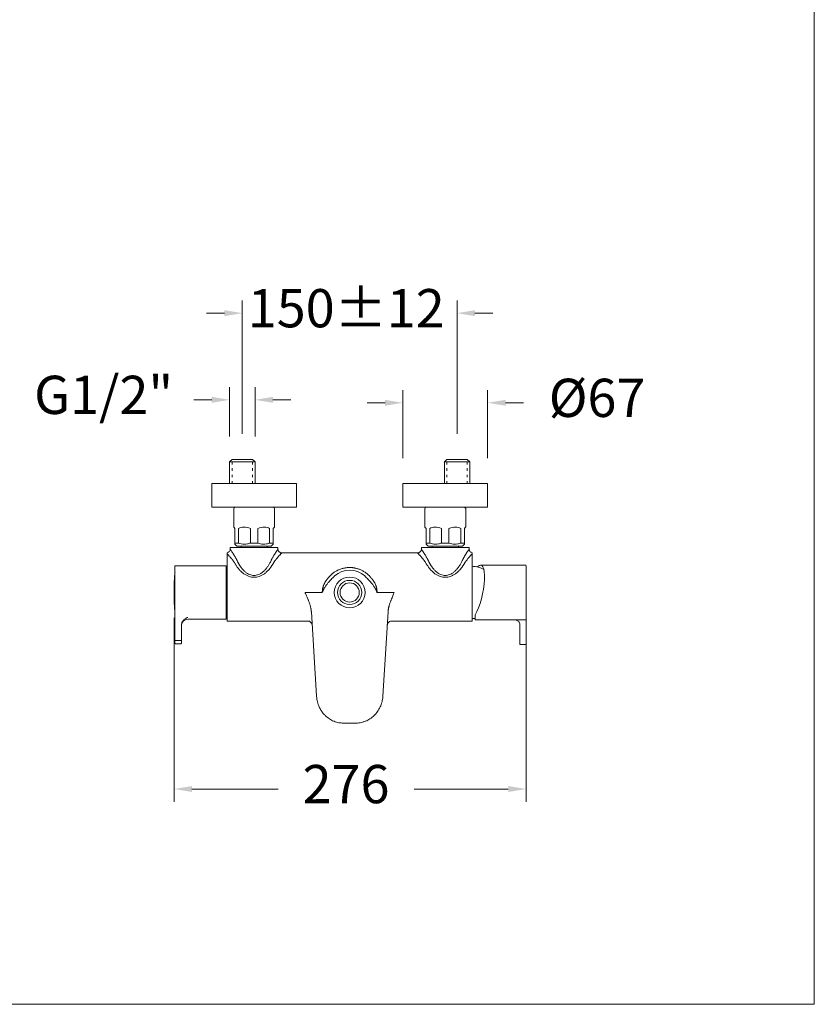
# Model space of a CAD drawing. Units: millimetres. Extents: x 1532.7 to 1622.7, y 1544.6 to 1638.
# Drawn here: x 1591.6 to 1622.7, y 1544.6 to 1583.2 of the extents above; entities that cross this region are included whole.
import ezdxf

# ---------------------------------------------------------------- set-up
doc = ezdxf.new("R2010")
doc.units = ezdxf.units.MM
doc.linetypes.add('SHORT_DASH', pattern=[3, 0.75, -1.5, 0.75])
for name, color, linetype, lineweight in [('cotas', 253, 'Continuous', 5), ('cuerpo', 7, 'Continuous', 5), ('Lineas finas', 253, 'Continuous', 5)]:
    doc.layers.add(name, color=color, linetype=linetype, lineweight=lineweight)
doc.styles.add('ARIAL', font='arial.ttf')
doc.dimstyles.new('RS (E1.20)', dxfattribs={"dimtxt": 1.5, "dimasz": 0.7, "dimexe": 0.5, "dimexo": 1, "dimgap": 1, "dimtad": 0, "dimtih": 1, "dimtoh": 1, "dimdec": 0, "dimlfac": 20, "dimtxsty": 'ARIAL', "dimcen": 0, "dimclrd": 256, "dimclre": 256, "dimclrt": 256, "dimadec": 0, "dimazin": 0, "dimtfac": 1, "dimtdec": 0, "dimtofl": 0, "dimtmove": 0, "dimatfit": 3, "dimfxl": 1, "dimlwd": -1, "dimlwe": -1, "dimarcsym": 0})

# ---------------------------------------------------------------- blocks, each defined once
blk = doc.blocks.new('*D57')
at = {"layer": 'cotas', "linetype": 'Continuous', "transparency": 16777216}
for p, q in [((1600.306, 1566.963), (1600.306, 1572.2)), ((1608.732, 1566.963), (1608.732, 1572.2)), ((1599.606, 1571.7), (1598.906, 1571.7)), ((1609.432, 1571.7), (1610.132, 1571.7))]:
    blk.add_line(p, q, dxfattribs=at)
for points in [[(1599.606, 1571.817), (1599.606, 1571.583), (1600.306, 1571.7)], [(1609.432, 1571.817), (1609.432, 1571.583), (1608.732, 1571.7)]]:
    blk.add_solid(points, dxfattribs=at)
at = {"layer": 'Defpoints', "color": 0, "linetype": 'Continuous', "transparency": 16777216}
for p in [(1600.306, 1571.7), (1600.306, 1565.963), (1608.732, 1565.963)]:
    blk.add_point(p, dxfattribs=at)
at = {"layer": 'cotas', "linetype": 'Continuous', "transparency": 16777216, "insert": (1604.384, 1571.7), "char_height": 1.5, "attachment_point": 5, "style": 'ARIAL'}
blk.add_mtext('150±12', dxfattribs=at)
blk = doc.blocks.new('*D58')
at = {"layer": 'cotas', "linetype": 'Continuous', "transparency": 16777216}
for p, q in [((1599.806, 1566.863), (1599.806, 1568.8)), ((1600.806, 1566.863), (1600.806, 1568.8)), ((1599.106, 1568.3), (1598.406, 1568.3)), ((1601.506, 1568.3), (1602.206, 1568.3))]:
    blk.add_line(p, q, dxfattribs=at)
for points in [[(1599.106, 1568.417), (1599.106, 1568.183), (1599.806, 1568.3)], [(1601.506, 1568.417), (1601.506, 1568.183), (1600.806, 1568.3)]]:
    blk.add_solid(points, dxfattribs=at)
at = {"layer": 'Defpoints', "color": 0, "linetype": 'Continuous', "transparency": 16777216}
for p in [(1600.806, 1568.3), (1599.806, 1565.863), (1600.806, 1565.863)]:
    blk.add_point(p, dxfattribs=at)
at = {"layer": 'cotas', "linetype": 'Continuous', "transparency": 16777216, "insert": (1594.867, 1568.3), "char_height": 1.5, "attachment_point": 5, "style": 'ARIAL'}
blk.add_mtext('G1/2"', dxfattribs=at)
blk = doc.blocks.new('*D59')
at = {"layer": 'cotas', "linetype": 'Continuous', "transparency": 16777216}
for p, q in [((1606.606, 1566.013), (1606.606, 1568.683)), ((1609.931, 1566.013), (1609.931, 1568.683)), ((1605.906, 1568.183), (1605.206, 1568.183)), ((1610.631, 1568.183), (1611.331, 1568.183))]:
    blk.add_line(p, q, dxfattribs=at)
for points in [[(1605.906, 1568.3), (1605.906, 1568.067), (1606.606, 1568.183)], [(1610.631, 1568.3), (1610.631, 1568.067), (1609.931, 1568.183)]]:
    blk.add_solid(points, dxfattribs=at)
at = {"layer": 'Defpoints', "color": 0, "linetype": 'Continuous', "transparency": 16777216}
for p in [(1609.931, 1568.183), (1606.606, 1565.013), (1609.931, 1565.013)]:
    blk.add_point(p, dxfattribs=at)
at = {"layer": 'cotas', "linetype": 'Continuous', "transparency": 16777216, "insert": (1614.222, 1568.183), "char_height": 1.5, "attachment_point": 5, "style": 'ARIAL'}
blk.add_mtext('Ø67', dxfattribs=at)
blk = doc.blocks.new('*D62')
at = {"layer": 'cotas', "linetype": 'Continuous', "transparency": 16777216}
for p, q in [((1597.631, 1559.743), (1597.631, 1552.531)), ((1611.441, 1559.743), (1611.441, 1552.531)), ((1598.331, 1553.031), (1601.707, 1553.031)), ((1610.741, 1553.031), (1607.046, 1553.031))]:
    blk.add_line(p, q, dxfattribs=at)
for points in [[(1598.331, 1553.147), (1598.331, 1552.914), (1597.631, 1553.031)], [(1610.741, 1553.147), (1610.741, 1552.914), (1611.441, 1553.031)]]:
    blk.add_solid(points, dxfattribs=at)
at = {"layer": 'Defpoints', "color": 0, "linetype": 'Continuous', "transparency": 16777216}
for p in [(1597.631, 1560.743), (1611.441, 1560.743), (1611.441, 1553.031)]:
    blk.add_point(p, dxfattribs=at)
at = {"layer": 'cotas', "linetype": 'Continuous', "transparency": 16777216, "insert": (1604.376, 1553.031), "char_height": 1.5, "attachment_point": 5, "style": 'ARIAL'}
blk.add_mtext('276', dxfattribs=at)

msp = doc.modelspace()

# ---------------------------------------------------------------- linework, layer by layer
at = {"layer": 'cotas', "color": 3}
msp.add_lwpolyline([(1532.745, 1544.586), (1532.745, 1634.586), (1622.745, 1634.586), (1622.745, 1544.586)], close=True, dxfattribs=at)
at = {"layer": 'cuerpo'}
for p, q in [((1599.806, 1565.863), (1599.906, 1565.963)), ((1600.706, 1565.963), (1599.906, 1565.963)), ((1600.806, 1565.863), (1600.706, 1565.963)), ((1608.232, 1565.863), (1608.332, 1565.963)), ((1608.332, 1565.963), (1609.132, 1565.963)), ((1609.232, 1565.863), (1609.132, 1565.963)), ((1599.806, 1565.863), (1599.806, 1565.013)), ((1599.806, 1565.863), (1600.806, 1565.863)), ((1600.806, 1565.013), (1600.806, 1565.863)), ((1608.232, 1565.013), (1608.232, 1565.863)), ((1609.232, 1565.863), (1608.232, 1565.863)), ((1609.232, 1565.863), (1609.232, 1565.013)), ((1599.106, 1565.013), (1599.106, 1564.083)), ((1602.431, 1565.013), (1599.106, 1565.013)), ((1602.431, 1564.083), (1602.431, 1565.013)), ((1606.606, 1565.013), (1606.606, 1564.083)), ((1609.931, 1565.013), (1606.606, 1565.013)), ((1609.931, 1564.083), (1609.931, 1565.013)), ((1599.106, 1564.083), (1602.431, 1564.083)), ((1599.968, 1564.033), (1599.968, 1563.304)), ((1601.569, 1563.304), (1601.569, 1564.033)), ((1606.606, 1564.083), (1609.931, 1564.083)), ((1607.468, 1564.033), (1607.468, 1563.304)), ((1609.069, 1563.304), (1609.069, 1564.033)), ((1600.015, 1563.258), (1600.015, 1562.683)), ((1600.159, 1562.683), (1600.159, 1563.258)), ((1600.625, 1563.258), (1600.625, 1562.683)), ((1600.913, 1562.683), (1600.913, 1563.258)), ((1601.379, 1563.258), (1601.379, 1562.683)), ((1601.523, 1563.258), (1601.569, 1563.304)), ((1601.523, 1562.683), (1601.523, 1563.258)), ((1607.468, 1563.304), (1607.515, 1563.258)), ((1607.515, 1563.258), (1607.515, 1562.683)), ((1607.659, 1562.683), (1607.659, 1563.258)), ((1608.125, 1563.258), (1608.125, 1562.683)), ((1608.413, 1562.683), (1608.413, 1563.258)), ((1608.879, 1563.258), (1608.879, 1562.683)), ((1609.023, 1562.683), (1609.023, 1563.258)), ((1599.831, 1562.508), (1599.831, 1562.443)), ((1600.769, 1562.508), (1599.831, 1562.508)), ((1600.015, 1562.683), (1600.159, 1562.683)), ((1600.015, 1562.636), (1600.093, 1562.558)), ((1600.769, 1562.558), (1600.093, 1562.558)), ((1600.256, 1562.558), (1600.256, 1562.508)), ((1600.625, 1562.683), (1600.913, 1562.683)), ((1601.444, 1562.558), (1600.769, 1562.558)), ((1601.706, 1562.508), (1600.769, 1562.508)), ((1601.281, 1562.508), (1601.281, 1562.558)), ((1601.379, 1562.683), (1601.523, 1562.683)), ((1601.444, 1562.558), (1601.523, 1562.636)), ((1601.706, 1562.443), (1601.706, 1562.508)), ((1607.331, 1562.508), (1607.331, 1562.443)), ((1609.206, 1562.508), (1607.331, 1562.508)), ((1607.515, 1562.683), (1607.659, 1562.683)), ((1607.515, 1562.636), (1607.593, 1562.558)), ((1608.269, 1562.558), (1607.593, 1562.558)), ((1607.756, 1562.558), (1607.756, 1562.508)), ((1608.125, 1562.683), (1608.413, 1562.683)), ((1608.944, 1562.558), (1608.269, 1562.558)), ((1608.781, 1562.508), (1608.781, 1562.558)), ((1608.879, 1562.683), (1609.023, 1562.683)), ((1608.944, 1562.558), (1609.023, 1562.636)), ((1609.206, 1562.443), (1609.206, 1562.508)), ((1599.719, 1561.919), (1599.719, 1562.254)), ((1607.181, 1562.293), (1601.856, 1562.293)), ((1609.319, 1561.919), (1609.319, 1562.254)), ((1597.666, 1559.789), (1597.666, 1561.768)), ((1599.679, 1561.793), (1597.691, 1561.793)), ((1599.679, 1560.61), (1599.679, 1561.793)), ((1599.719, 1561.919), (1599.719, 1561.288)), ((1609.319, 1561.288), (1609.319, 1561.919)), ((1611.416, 1561.818), (1609.654, 1561.818)), ((1599.716, 1561.493), (1599.679, 1561.493)), ((1605.054, 1561.438), (1605.05, 1561.438)), ((1605.054, 1561.435), (1605.054, 1561.438)), ((1599.719, 1561.288), (1599.719, 1559.618)), ((1609.319, 1559.618), (1609.319, 1561.288)), ((1599.679, 1559.693), (1599.679, 1560.61)), ((1602.768, 1560.743), (1603.444, 1560.743)), ((1605.594, 1560.743), (1606.269, 1560.743)), ((1597.666, 1559.568), (1597.666, 1559.789)), ((1599.679, 1559.993), (1599.716, 1559.993)), ((1603.218, 1556.668), (1603.015, 1559.98)), ((1605.82, 1556.668), (1606.022, 1559.98)), ((1609.441, 1559.863), (1609.441, 1559.668)), ((1597.666, 1558.863), (1597.666, 1559.568)), ((1597.916, 1559.457), (1597.916, 1558.863)), ((1598.166, 1559.693), (1599.679, 1559.693)), ((1599.719, 1559.618), (1602.916, 1559.618)), ((1606.121, 1559.618), (1609.319, 1559.618)), ((1609.441, 1559.668), (1611.416, 1559.668)), ((1611.191, 1559.513), (1611.191, 1558.722)), ((1611.441, 1559.693), (1611.441, 1558.722)), ((1611.441, 1559.67), (1611.441, 1559.651)), ((1597.666, 1558.754), (1597.666, 1558.863)), ((1597.691, 1558.86), (1597.891, 1558.86)), ((1597.691, 1558.729), (1597.891, 1558.729)), ((1597.916, 1558.863), (1597.916, 1558.754)), ((1611.191, 1558.744), (1611.191, 1558.727)), ((1611.216, 1558.697), (1611.416, 1558.697)), ((1611.441, 1558.744), (1611.441, 1558.73)), ((1604.273, 1555.618), (1604.764, 1555.618))]:
    msp.add_line(p, q, dxfattribs=at)
at = {"layer": 'cuerpo', "flags": 128}
for points in [[(1599.968, 1563.304), (1599.97, 1563.302), (1599.985, 1563.287), (1600.015, 1563.258)], [(1609.023, 1563.258), (1609.052, 1563.287), (1609.067, 1563.302), (1609.069, 1563.304)], [(1609.319, 1559.718), (1609.4, 1559.721), (1609.441, 1559.725)]]:
    msp.add_lwpolyline(points, dxfattribs=at)
at = {"layer": 'cuerpo'}
for radius in [0.605, 0.475, 0.375]:
    msp.add_circle((1604.519, 1560.743), radius, dxfattribs=at)
for centre, radius, start, end in [((1600.018, 1564.033), 0.05, 90, 180), ((1601.519, 1564.033), 0.05, 0, 90), ((1607.518, 1564.033), 0.05, 90, 180), ((1609.019, 1564.033), 0.05, 0, 90), ((1597.691, 1561.768), 0.025, 90, 180), ((1609.322, 1560.822), 0.946, 60.7179, 90.1677), ((1611.416, 1561.793), 0.025, 0, 90), ((1607.163, 1560.743), 9.532, 175.3575, 184.6421), ((1597.687, 1561.508), 0.025, 145.0848, 180), ((1604.519, 1560.743), 0.875, 47.5861, 132.4138), ((1597.687, 1559.978), 0.025, 180, 214.9152), ((1598.166, 1559.443), 0.25, 90, 180), ((1611.416, 1559.693), 0.025, 270, 0), ((1597.685, 1558.912), 0.0521, 248.7846, 276.7801), ((1597.691, 1558.754), 0.025, 180, 270), ((1597.897, 1558.912), 0.0521, 263.2193, 291.2165), ((1597.891, 1558.754), 0.025, 270, 0), ((1611.216, 1558.722), 0.025, 180, 270), ((1611.416, 1558.722), 0.025, 270, 0)]:
    msp.add_arc(centre, radius, start, end, dxfattribs=at)
for centre, major_axis, ratio, start_param, end_param in [((1600.769, 1562.504), (-0.693, 0.693), 0.57735, 5.417067, 6.102106), ((1600.769, 1562.504), (0.693, 0.693), 0.57735, 0.181079, 0.866119), ((1608.269, 1562.504), (-0.693, 0.693), 0.57735, 5.417067, 6.102106), ((1608.269, 1562.504), (0.693, 0.693), 0.57735, 0.181079, 0.866119), ((1609.441, 1560.743), (0.229, 1.073), 0.270628, 3.810259, 6.713177)]:
    msp.add_ellipse(centre, major_axis=major_axis, ratio=ratio, start_param=start_param, end_param=end_param, dxfattribs=at)
for points, knots in [([(1600.015, 1562.683), (1600.015, 1562.67), (1600.015, 1562.643), (1600.015, 1562.639), (1600.015, 1562.636)], [0, 0, 0, 0, 0.493735, 1, 1, 1, 1]), ([(1600.625, 1562.683), (1600.585, 1562.669), (1600.504, 1562.642), (1600.383, 1562.632), (1600.266, 1562.646), (1600.195, 1562.67), (1600.159, 1562.683)], [0, 0, 0, 0, 0.261478, 0.530569, 0.762423, 1, 1, 1, 1]), ([(1601.379, 1562.683), (1601.339, 1562.669), (1601.258, 1562.642), (1601.137, 1562.632), (1601.02, 1562.646), (1600.949, 1562.67), (1600.913, 1562.683)], [0, 0, 0, 0, 0.261479, 0.530569, 0.762423, 1, 1, 1, 1]), ([(1601.523, 1562.636), (1601.523, 1562.638), (1601.523, 1562.643), (1601.523, 1562.669), (1601.523, 1562.683)], [0, 0, 0, 0, 0.492952, 1, 1, 1, 1]), ([(1607.515, 1562.683), (1607.515, 1562.67), (1607.515, 1562.643), (1607.515, 1562.639), (1607.515, 1562.636)], [0, 0, 0, 0, 0.493735, 1, 1, 1, 1]), ([(1608.125, 1562.683), (1608.085, 1562.669), (1608.004, 1562.642), (1607.883, 1562.632), (1607.766, 1562.646), (1607.695, 1562.67), (1607.659, 1562.683)], [0, 0, 0, 0, 0.261479, 0.530569, 0.762423, 1, 1, 1, 1]), ([(1608.879, 1562.683), (1608.839, 1562.669), (1608.758, 1562.642), (1608.637, 1562.632), (1608.52, 1562.646), (1608.449, 1562.67), (1608.413, 1562.683)], [0, 0, 0, 0, 0.261479, 0.530569, 0.762423, 1, 1, 1, 1]), ([(1609.023, 1562.636), (1609.023, 1562.638), (1609.023, 1562.643), (1609.023, 1562.669), (1609.023, 1562.683)], [0, 0, 0, 0, 0.492952, 1, 1, 1, 1]), ([(1599.719, 1562.298), (1599.734, 1562.302), (1599.75, 1562.308), (1599.778, 1562.327), (1599.791, 1562.339), (1599.811, 1562.366), (1599.819, 1562.382), (1599.829, 1562.412), (1599.831, 1562.428), (1599.831, 1562.443)], [0, 0, 0, 0, 0.25, 0.25, 0.5, 0.5, 0.75, 0.75, 1, 1, 1, 1]), ([(1599.719, 1562.254), (1599.719, 1562.267), (1599.719, 1562.278), (1599.719, 1562.293), (1599.719, 1562.298), (1599.719, 1562.298)], [0, 0, 0, 0, 0.5, 0.5, 1, 1, 1, 1]), ([(1599.996, 1561.919), (1599.992, 1561.925), (1599.985, 1561.936), (1599.972, 1561.954), (1599.959, 1561.972), (1599.942, 1561.995), (1599.918, 1562.028), (1599.891, 1562.061), (1599.867, 1562.09), (1599.842, 1562.118), (1599.814, 1562.151), (1599.786, 1562.181), (1599.767, 1562.203), (1599.753, 1562.218), (1599.74, 1562.231), (1599.729, 1562.243), (1599.722, 1562.25), (1599.719, 1562.254)], [0, 0, 0, 0, 0.03633, 0.076561, 0.120694, 0.161385, 0.239432, 0.357732, 0.41903, 0.474792, 0.600447, 0.714298, 0.774784, 0.83355, 0.890642, 0.946107, 1, 1, 1, 1]), ([(1599.831, 1562.443), (1599.831, 1562.443), (1599.831, 1562.443), (1599.832, 1562.442), (1599.832, 1562.441), (1599.833, 1562.44), (1599.835, 1562.438), (1599.836, 1562.436), (1599.838, 1562.433), (1599.84, 1562.431), (1599.842, 1562.427), (1599.846, 1562.421), (1599.855, 1562.409), (1599.872, 1562.383), (1599.9, 1562.342), (1599.938, 1562.283), (1599.979, 1562.218), (1600.011, 1562.164), (1600.037, 1562.12), (1600.054, 1562.089), (1600.07, 1562.057), (1600.087, 1562.025), (1600.097, 1562.003), (1600.103, 1561.992)], [0, 0, 0, 0, 0.017779, 0.035541, 0.053296, 0.071054, 0.088827, 0.106623, 0.124454, 0.142329, 0.160259, 0.178253, 0.241428, 0.305385, 0.427072, 0.554768, 0.662563, 0.773086, 0.819044, 0.864661, 0.90999, 0.955084, 1, 1, 1, 1]), ([(1601.435, 1561.992), (1601.438, 1561.998), (1601.443, 1562.01), (1601.452, 1562.027), (1601.461, 1562.045), (1601.47, 1562.062), (1601.484, 1562.088), (1601.502, 1562.122), (1601.533, 1562.175), (1601.57, 1562.237), (1601.604, 1562.29), (1601.627, 1562.325), (1601.645, 1562.353), (1601.664, 1562.381), (1601.679, 1562.403), (1601.688, 1562.416), (1601.694, 1562.424), (1601.698, 1562.431), (1601.702, 1562.436), (1601.704, 1562.44), (1601.706, 1562.442), (1601.706, 1562.443), (1601.706, 1562.443)], [0, 0, 0, 0, 0.024168, 0.048456, 0.072871, 0.097423, 0.122121, 0.18429, 0.246362, 0.369191, 0.488368, 0.538923, 0.588577, 0.671463, 0.751889, 0.788241, 0.824165, 0.859734, 0.895025, 0.930113, 0.965079, 1, 1, 1, 1]), ([(1601.856, 1562.293), (1601.856, 1562.293), (1601.856, 1562.293), (1601.856, 1562.292), (1601.855, 1562.291), (1601.854, 1562.29), (1601.852, 1562.288), (1601.85, 1562.286), (1601.848, 1562.284), (1601.845, 1562.281), (1601.842, 1562.278), (1601.839, 1562.275), (1601.835, 1562.271), (1601.831, 1562.267), (1601.824, 1562.259), (1601.811, 1562.245), (1601.791, 1562.224), (1601.769, 1562.201), (1601.739, 1562.168), (1601.698, 1562.122), (1601.655, 1562.071), (1601.624, 1562.032), (1601.606, 1562.009), (1601.591, 1561.989), (1601.574, 1561.967), (1601.557, 1561.942), (1601.546, 1561.927), (1601.541, 1561.919)], [0, 0, 0, 0, 0.018873, 0.037798, 0.056784, 0.075841, 0.094976, 0.114198, 0.133515, 0.152936, 0.172469, 0.192121, 0.2119, 0.231814, 0.251871, 0.319636, 0.390526, 0.452438, 0.517983, 0.63838, 0.7595, 0.82063, 0.851142, 0.881663, 0.925642, 0.965087, 1, 1, 1, 1]), ([(1601.706, 1562.443), (1601.706, 1562.425), (1601.709, 1562.406), (1601.724, 1562.369), (1601.736, 1562.351), (1601.765, 1562.322), (1601.783, 1562.311), (1601.819, 1562.296), (1601.839, 1562.293), (1601.856, 1562.293)], [0, 0, 0, 0, 0.25, 0.25, 0.5, 0.5, 0.75, 0.75, 1, 1, 1, 1]), ([(1607.331, 1562.443), (1607.331, 1562.425), (1607.328, 1562.406), (1607.313, 1562.369), (1607.302, 1562.351), (1607.273, 1562.322), (1607.255, 1562.311), (1607.218, 1562.296), (1607.199, 1562.293), (1607.181, 1562.293)], [0, 0, 0, 0, 0.25, 0.25, 0.5, 0.5, 0.75, 0.75, 1, 1, 1, 1]), ([(1607.496, 1561.919), (1607.493, 1561.924), (1607.485, 1561.936), (1607.473, 1561.953), (1607.459, 1561.972), (1607.445, 1561.991), (1607.431, 1562.01), (1607.413, 1562.033), (1607.382, 1562.071), (1607.339, 1562.122), (1607.298, 1562.168), (1607.269, 1562.201), (1607.247, 1562.224), (1607.227, 1562.245), (1607.213, 1562.26), (1607.203, 1562.271), (1607.196, 1562.277), (1607.191, 1562.283), (1607.186, 1562.287), (1607.183, 1562.29), (1607.182, 1562.292), (1607.181, 1562.293), (1607.181, 1562.293)], [0, 0, 0, 0, 0.024422, 0.052319, 0.083693, 0.118543, 0.149125, 0.179717, 0.241037, 0.362415, 0.482242, 0.54727, 0.608707, 0.67938, 0.746937, 0.784256, 0.821101, 0.85752, 0.893566, 0.929291, 0.96475, 1, 1, 1, 1]), ([(1607.331, 1562.443), (1607.331, 1562.443), (1607.331, 1562.443), (1607.332, 1562.442), (1607.333, 1562.441), (1607.334, 1562.439), (1607.335, 1562.437), (1607.337, 1562.435), (1607.339, 1562.432), (1607.341, 1562.429), (1607.343, 1562.425), (1607.346, 1562.421), (1607.349, 1562.416), (1607.353, 1562.411), (1607.36, 1562.401), (1607.373, 1562.382), (1607.391, 1562.354), (1607.41, 1562.327), (1607.433, 1562.29), (1607.467, 1562.237), (1607.505, 1562.176), (1607.535, 1562.122), (1607.556, 1562.085), (1607.574, 1562.051), (1607.588, 1562.022), (1607.598, 1562.002), (1607.603, 1561.992)], [0, 0, 0, 0, 0.018893, 0.037787, 0.056697, 0.075634, 0.09461, 0.113639, 0.132732, 0.151902, 0.171161, 0.190521, 0.209994, 0.22959, 0.249322, 0.325849, 0.40464, 0.457488, 0.511437, 0.630448, 0.753114, 0.815349, 0.87768, 0.918828, 0.959587, 1, 1, 1, 1]), ([(1608.935, 1561.992), (1608.938, 1561.998), (1608.944, 1562.01), (1608.953, 1562.029), (1608.962, 1562.046), (1608.971, 1562.064), (1608.98, 1562.082), (1608.993, 1562.105), (1609.009, 1562.134), (1609.037, 1562.183), (1609.073, 1562.242), (1609.115, 1562.308), (1609.153, 1562.365), (1609.178, 1562.402), (1609.193, 1562.423), (1609.2, 1562.433), (1609.203, 1562.438), (1609.205, 1562.441), (1609.206, 1562.443), (1609.206, 1562.443), (1609.206, 1562.443)], [0, 0, 0, 0, 0.024895, 0.049873, 0.074943, 0.100115, 0.125398, 0.150802, 0.203263, 0.255879, 0.378098, 0.496687, 0.626647, 0.750322, 0.816942, 0.882505, 0.91238, 0.94189, 0.971081, 1, 1, 1, 1]), ([(1609.319, 1562.254), (1609.317, 1562.252), (1609.314, 1562.249), (1609.309, 1562.243), (1609.303, 1562.237), (1609.297, 1562.231), (1609.291, 1562.224), (1609.284, 1562.217), (1609.277, 1562.21), (1609.27, 1562.202), (1609.255, 1562.186), (1609.231, 1562.159), (1609.202, 1562.126), (1609.177, 1562.097), (1609.153, 1562.068), (1609.127, 1562.036), (1609.101, 1562.003), (1609.081, 1561.977), (1609.061, 1561.949), (1609.048, 1561.929), (1609.041, 1561.919)], [0, 0, 0, 0, 0.027084, 0.054571, 0.082468, 0.110781, 0.139518, 0.168685, 0.198288, 0.228333, 0.258826, 0.374202, 0.501251, 0.559544, 0.622978, 0.744727, 0.806453, 0.868183, 0.935501, 1, 1, 1, 1]), ([(1609.206, 1562.443), (1609.206, 1562.428), (1609.208, 1562.413), (1609.218, 1562.382), (1609.226, 1562.366), (1609.247, 1562.339), (1609.259, 1562.327), (1609.288, 1562.308), (1609.303, 1562.302), (1609.319, 1562.298)], [0, 0, 0, 0, 0.25, 0.25, 0.5, 0.5, 0.75, 0.75, 1, 1, 1, 1]), ([(1609.319, 1562.254), (1609.319, 1562.267), (1609.319, 1562.278), (1609.319, 1562.293), (1609.319, 1562.298), (1609.319, 1562.298)], [0, 0, 0, 0, 0.5, 0.5, 1, 1, 1, 1]), ([(1601.541, 1561.919), (1601.537, 1561.911), (1601.527, 1561.893), (1601.512, 1561.868), (1601.497, 1561.843), (1601.482, 1561.818), (1601.466, 1561.795), (1601.45, 1561.771), (1601.434, 1561.748), (1601.418, 1561.726), (1601.402, 1561.704), (1601.385, 1561.683), (1601.344, 1561.634), (1601.277, 1561.562), (1601.178, 1561.479), (1601.075, 1561.414), (1600.972, 1561.37), (1600.87, 1561.344), (1600.769, 1561.335), (1600.668, 1561.344), (1600.565, 1561.37), (1600.462, 1561.414), (1600.36, 1561.479), (1600.26, 1561.562), (1600.188, 1561.639), (1600.138, 1561.701), (1600.108, 1561.741), (1600.079, 1561.783), (1600.05, 1561.827), (1600.022, 1561.872), (1600.005, 1561.903), (1599.996, 1561.919)], [0, 0, 0, 0, 0.015453, 0.030703, 0.045752, 0.060604, 0.075264, 0.089735, 0.10402, 0.118126, 0.132055, 0.145813, 0.159404, 0.229174, 0.29355, 0.351422, 0.405464, 0.453349, 0.5, 0.54663, 0.594514, 0.648549, 0.706433, 0.7708, 0.840584, 0.865626, 0.891243, 0.917463, 0.944313, 0.971818, 1, 1, 1, 1]), ([(1600.103, 1561.992), (1600.107, 1561.982), (1600.117, 1561.963), (1600.131, 1561.934), (1600.146, 1561.907), (1600.16, 1561.88), (1600.175, 1561.854), (1600.19, 1561.828), (1600.206, 1561.804), (1600.221, 1561.78), (1600.237, 1561.757), (1600.272, 1561.707), (1600.33, 1561.635), (1600.416, 1561.552), (1600.504, 1561.487), (1600.593, 1561.443), (1600.681, 1561.416), (1600.74, 1561.411), (1600.797, 1561.411), (1600.856, 1561.416), (1600.945, 1561.443), (1601.034, 1561.487), (1601.122, 1561.552), (1601.208, 1561.635), (1601.271, 1561.714), (1601.317, 1561.781), (1601.348, 1561.829), (1601.378, 1561.88), (1601.407, 1561.935), (1601.425, 1561.973), (1601.435, 1561.992)], [0, 0, 0, 0, 0.018114, 0.035862, 0.053246, 0.070268, 0.086931, 0.103237, 0.119188, 0.134787, 0.150036, 0.16494, 0.236551, 0.300558, 0.35793, 0.410092, 0.455894, 0.500003, 0.500005, 0.544123, 0.589939, 0.642096, 0.69947, 0.763473, 0.835083, 0.865232, 0.896778, 0.929742, 0.964143, 1, 1, 1, 1]), ([(1603.657, 1561.288), (1603.662, 1561.294), (1603.671, 1561.307), (1603.686, 1561.326), (1603.701, 1561.344), (1603.717, 1561.362), (1603.732, 1561.379), (1603.749, 1561.396), (1603.765, 1561.413), (1603.782, 1561.429), (1603.8, 1561.445), (1603.818, 1561.461), (1603.861, 1561.498), (1603.935, 1561.551), (1604.043, 1561.613), (1604.158, 1561.661), (1604.25, 1561.688), (1604.317, 1561.702), (1604.357, 1561.709), (1604.397, 1561.714), (1604.437, 1561.718), (1604.478, 1561.72), (1604.505, 1561.721), (1604.519, 1561.721)], [0, 0, 0, 0, 0.025055, 0.049983, 0.074795, 0.099501, 0.124114, 0.148645, 0.173105, 0.197507, 0.221861, 0.24618, 0.270476, 0.397627, 0.523036, 0.644003, 0.763815, 0.803467, 0.842906, 0.882206, 0.921439, 0.960679, 1, 1, 1, 1]), ([(1604.519, 1561.721), (1604.526, 1561.721), (1604.54, 1561.721), (1604.562, 1561.72), (1604.583, 1561.719), (1604.605, 1561.717), (1604.626, 1561.716), (1604.647, 1561.713), (1604.669, 1561.71), (1604.69, 1561.707), (1604.711, 1561.704), (1604.732, 1561.699), (1604.786, 1561.688), (1604.871, 1561.664), (1604.986, 1561.617), (1605.095, 1561.556), (1605.175, 1561.499), (1605.23, 1561.452), (1605.263, 1561.422), (1605.294, 1561.391), (1605.325, 1561.358), (1605.354, 1561.324), (1605.372, 1561.3), (1605.381, 1561.288)], [0, 0, 0, 0, 0.02079, 0.041545, 0.062275, 0.082992, 0.103705, 0.124427, 0.145167, 0.165936, 0.186746, 0.207607, 0.228529, 0.347221, 0.467162, 0.593339, 0.721149, 0.767125, 0.813194, 0.859438, 0.905936, 0.952764, 1, 1, 1, 1]), ([(1609.041, 1561.919), (1609.037, 1561.911), (1609.027, 1561.893), (1609.012, 1561.868), (1608.997, 1561.843), (1608.982, 1561.818), (1608.966, 1561.795), (1608.95, 1561.771), (1608.934, 1561.748), (1608.918, 1561.726), (1608.902, 1561.704), (1608.885, 1561.683), (1608.844, 1561.634), (1608.777, 1561.562), (1608.678, 1561.479), (1608.575, 1561.414), (1608.472, 1561.37), (1608.37, 1561.344), (1608.269, 1561.335), (1608.168, 1561.344), (1608.065, 1561.37), (1607.962, 1561.414), (1607.859, 1561.479), (1607.76, 1561.562), (1607.688, 1561.639), (1607.638, 1561.701), (1607.608, 1561.741), (1607.579, 1561.783), (1607.55, 1561.827), (1607.522, 1561.872), (1607.505, 1561.903), (1607.496, 1561.919)], [0, 0, 0, 0, 0.015455, 0.030706, 0.045757, 0.060611, 0.075272, 0.089745, 0.104032, 0.118138, 0.132069, 0.145828, 0.15942, 0.229192, 0.293571, 0.351443, 0.40549, 0.453362, 0.500004, 0.546644, 0.594541, 0.64857, 0.706454, 0.770818, 0.8406, 0.86564, 0.891254, 0.917472, 0.94432, 0.971821, 1, 1, 1, 1]), ([(1607.603, 1561.992), (1607.607, 1561.982), (1607.617, 1561.963), (1607.631, 1561.934), (1607.646, 1561.907), (1607.66, 1561.88), (1607.675, 1561.854), (1607.69, 1561.828), (1607.706, 1561.804), (1607.721, 1561.78), (1607.737, 1561.757), (1607.772, 1561.707), (1607.83, 1561.635), (1607.916, 1561.552), (1608.004, 1561.487), (1608.093, 1561.443), (1608.181, 1561.416), (1608.269, 1561.408), (1608.356, 1561.416), (1608.445, 1561.443), (1608.534, 1561.487), (1608.622, 1561.552), (1608.708, 1561.635), (1608.771, 1561.714), (1608.817, 1561.781), (1608.848, 1561.829), (1608.878, 1561.88), (1608.907, 1561.935), (1608.925, 1561.973), (1608.935, 1561.992)], [0, 0, 0, 0, 0.018112, 0.035857, 0.05324, 0.07026, 0.086921, 0.103225, 0.119175, 0.134772, 0.150021, 0.164924, 0.236532, 0.300537, 0.35791, 0.410067, 0.455883, 0.500001, 0.54411, 0.589914, 0.642075, 0.699448, 0.763455, 0.835066, 0.865218, 0.896766, 0.929734, 0.964139, 1, 1, 1, 1]), ([(1611.441, 1561.791), (1611.441, 1561.791), (1611.441, 1561.791), (1611.441, 1561.766), (1611.441, 1561.719), (1611.441, 1561.65), (1611.441, 1561.563), (1611.441, 1561.462), (1611.441, 1561.384), (1611.441, 1561.346)], [0, 0, 0, 0, 0.100637, 0.251784, 0.404554, 0.557325, 0.708472, 0.856476, 1, 1, 1, 1]), ([(1609.319, 1561.357), (1609.319, 1561.351), (1609.319, 1561.334), (1609.319, 1561.315), (1609.32, 1561.302)], [0, 0, 0, 0, 0.340397, 1, 1, 1, 1]), ([(1611.441, 1561.346), (1611.441, 1561.305), (1611.441, 1561.223), (1611.441, 1561.085), (1611.441, 1560.938), (1611.441, 1560.785), (1611.441, 1560.631), (1611.441, 1560.481), (1611.441, 1560.34), (1611.441, 1560.209), (1611.441, 1560.088), (1611.441, 1559.978), (1611.441, 1559.881), (1611.441, 1559.802), (1611.441, 1559.743), (1611.441, 1559.707), (1611.441, 1559.692), (1611.441, 1559.695), (1611.441, 1559.695)], [0, 0, 0, 0, 0.063152, 0.128275, 0.194782, 0.262002, 0.329222, 0.395729, 0.460852, 0.524004, 0.587156, 0.652279, 0.718785, 0.786006, 0.853226, 0.919733, 0.984856, 1, 1, 1, 1]), ([(1603.444, 1560.743), (1603.444, 1560.749), (1603.444, 1560.761), (1603.445, 1560.779), (1603.446, 1560.798), (1603.447, 1560.816), (1603.449, 1560.834), (1603.451, 1560.853), (1603.454, 1560.871), (1603.458, 1560.889), (1603.461, 1560.907), (1603.465, 1560.925), (1603.47, 1560.943), (1603.475, 1560.961), (1603.48, 1560.979), (1603.486, 1560.997), (1603.5, 1561.036), (1603.526, 1561.096), (1603.56, 1561.158), (1603.589, 1561.202), (1603.611, 1561.231), (1603.633, 1561.26), (1603.649, 1561.279), (1603.657, 1561.288)], [0, 0, 0, 0, 0.029633, 0.059268, 0.088919, 0.118605, 0.148341, 0.178143, 0.208027, 0.23801, 0.268108, 0.298335, 0.328708, 0.359242, 0.389952, 0.420852, 0.451957, 0.597678, 0.748431, 0.809829, 0.872179, 0.935548, 1, 1, 1, 1]), ([(1603.788, 1561.25), (1603.781, 1561.242), (1603.765, 1561.226), (1603.74, 1561.199), (1603.712, 1561.168), (1603.681, 1561.133), (1603.638, 1561.08), (1603.594, 1561.022), (1603.556, 1560.965), (1603.532, 1560.927), (1603.513, 1560.893), (1603.494, 1560.858), (1603.476, 1560.821), (1603.459, 1560.782), (1603.449, 1560.756), (1603.444, 1560.743)], [0, 0, 0, 0, 0.052018, 0.111795, 0.179359, 0.254731, 0.337925, 0.512491, 0.607831, 0.669296, 0.732362, 0.797001, 0.863179, 0.930854, 1, 1, 1, 1]), ([(1605.594, 1560.743), (1605.591, 1560.75), (1605.586, 1560.763), (1605.578, 1560.783), (1605.57, 1560.803), (1605.561, 1560.822), (1605.552, 1560.84), (1605.543, 1560.858), (1605.534, 1560.876), (1605.525, 1560.892), (1605.516, 1560.909), (1605.506, 1560.925), (1605.497, 1560.94), (1605.48, 1560.968), (1605.446, 1561.019), (1605.395, 1561.086), (1605.34, 1561.152), (1605.292, 1561.205), (1605.262, 1561.236), (1605.249, 1561.25)], [0, 0, 0, 0, 0.035541, 0.070466, 0.104766, 0.138436, 0.171471, 0.203865, 0.235611, 0.266704, 0.297141, 0.326917, 0.35603, 0.384477, 0.485474, 0.652881, 0.791696, 0.907369, 1, 1, 1, 1]), ([(1605.381, 1561.288), (1605.385, 1561.283), (1605.395, 1561.272), (1605.408, 1561.255), (1605.421, 1561.239), (1605.434, 1561.222), (1605.446, 1561.204), (1605.458, 1561.187), (1605.469, 1561.169), (1605.49, 1561.136), (1605.517, 1561.085), (1605.541, 1561.027), (1605.557, 1560.981), (1605.567, 1560.947), (1605.575, 1560.914), (1605.582, 1560.88), (1605.587, 1560.846), (1605.591, 1560.811), (1605.593, 1560.777), (1605.594, 1560.754), (1605.594, 1560.743)], [0, 0, 0, 0, 0.037585, 0.074841, 0.111782, 0.14842, 0.184767, 0.220838, 0.256646, 0.292205, 0.422194, 0.548702, 0.606737, 0.664106, 0.720908, 0.777243, 0.833213, 0.888925, 0.944485, 1, 1, 1, 1]), ([(1602.768, 1560.743), (1602.775, 1560.727), (1602.789, 1560.695), (1602.812, 1560.643), (1602.837, 1560.585), (1602.864, 1560.522), (1602.887, 1560.465), (1602.908, 1560.41), (1602.928, 1560.356), (1602.947, 1560.301), (1602.963, 1560.25), (1602.976, 1560.206), (1602.987, 1560.163), (1602.996, 1560.122), (1603.003, 1560.083), (1603.009, 1560.047), (1603.013, 1560.013), (1603.014, 1559.991), (1603.015, 1559.98)], [0, 0, 0, 0, 0.062616, 0.132804, 0.210514, 0.295681, 0.388207, 0.440118, 0.515572, 0.599168, 0.657915, 0.716088, 0.771121, 0.823035, 0.87185, 0.917607, 0.96033, 1, 1, 1, 1]), ([(1606.022, 1559.98), (1606.023, 1559.987), (1606.024, 1560), (1606.026, 1560.021), (1606.028, 1560.042), (1606.031, 1560.064), (1606.035, 1560.087), (1606.04, 1560.111), (1606.045, 1560.136), (1606.051, 1560.161), (1606.057, 1560.188), (1606.065, 1560.215), (1606.074, 1560.248), (1606.088, 1560.293), (1606.107, 1560.349), (1606.127, 1560.402), (1606.15, 1560.464), (1606.178, 1560.532), (1606.211, 1560.61), (1606.241, 1560.68), (1606.26, 1560.723), (1606.269, 1560.743)], [0, 0, 0, 0, 0.024331, 0.049843, 0.076536, 0.104405, 0.133442, 0.163654, 0.195052, 0.227648, 0.261445, 0.296448, 0.332663, 0.391369, 0.473185, 0.553157, 0.600766, 0.718973, 0.825025, 0.918738, 1, 1, 1, 1]), ([(1597.936, 1559.558), (1597.931, 1559.542), (1597.919, 1559.51), (1597.917, 1559.475), (1597.916, 1559.457)], [0, 0, 0, 0, 0.477361, 1, 1, 1, 1]), ([(1598.166, 1559.766), (1598.166, 1559.765), (1598.13, 1559.752), (1598.065, 1559.718), (1597.983, 1559.648), (1597.95, 1559.585), (1597.936, 1559.558)], [0, 0, 0, 0, 0.001917, 0.410229, 0.750571, 1, 1, 1, 1]), ([(1602.938, 1559.618), (1602.931, 1559.618), (1602.923, 1559.618), (1602.917, 1559.618), (1602.916, 1559.618)], [0, 0, 0, 0, 0.838813, 1, 1, 1, 1]), ([(1602.938, 1559.618), (1602.938, 1559.618), (1602.952, 1559.61), (1602.954, 1559.608), (1602.959, 1559.6), (1602.981, 1559.584), (1603.012, 1559.552), (1603.042, 1559.506), (1603.046, 1559.469), (1603.048, 1559.453)], [0, 0, 0, 0, 0.000569, 0.159985, 0.290674, 0.451999, 0.642765, 0.847669, 1, 1, 1, 1]), ([(1605.992, 1559.475), (1605.999, 1559.498), (1606.01, 1559.533), (1606.038, 1559.565), (1606.055, 1559.581), (1606.065, 1559.589), (1606.072, 1559.595), (1606.077, 1559.599), (1606.075, 1559.601), (1606.121, 1559.618)], [0, 0, 0, 0, 0.374321, 0.562199, 0.646257, 0.730535, 0.82003, 0.919694, 1, 1, 1, 1]), ([(1611.026, 1559.668), (1611.14, 1559.616), (1611.181, 1559.579), (1611.188, 1559.535), (1611.191, 1559.513)], [0, 0, 0, 0, 0.494073, 1, 1, 1, 1]), ([(1603.218, 1556.668), (1603.222, 1556.626), (1603.228, 1556.554), (1603.251, 1556.447), (1603.281, 1556.349), (1603.326, 1556.238), (1603.387, 1556.125), (1603.468, 1556.011), (1603.576, 1555.892), (1603.718, 1555.784), (1603.836, 1555.712), (1603.901, 1555.693), (1603.904, 1555.692)], [0, 0, 0, 0, 0.10019, 0.171666, 0.26183, 0.34253, 0.457248, 0.567553, 0.675822, 0.839206, 0.993984, 1, 1, 1, 1]), ([(1605.101, 1555.683), (1605.115, 1555.687), (1605.19, 1555.708), (1605.32, 1555.783), (1605.48, 1555.907), (1605.616, 1556.066), (1605.703, 1556.218), (1605.757, 1556.349), (1605.786, 1556.447), (1605.809, 1556.554), (1605.816, 1556.626), (1605.82, 1556.668)], [0, 0, 0, 0, 0.03198, 0.182775, 0.341916, 0.502382, 0.666329, 0.744946, 0.832779, 0.902405, 1, 1, 1, 1]), ([(1603.904, 1555.692), (1603.971, 1555.666), (1604.088, 1555.626), (1604.212, 1555.621), (1604.274, 1555.618)], [0, 0, 0, 0, 0.505192, 1, 1, 1, 1]), ([(1604.764, 1555.618), (1604.841, 1555.621), (1604.957, 1555.626), (1605.065, 1555.669), (1605.101, 1555.683)], [0, 0, 0, 0, 0.659111, 1, 1, 1, 1])]:
    msp.add_open_spline(points, degree=3, knots=knots, dxfattribs=at)
for points in [[(1603.929, 1561.389), (1603.88, 1561.344), (1603.833, 1561.297), (1603.788, 1561.25)], [(1605.249, 1561.25), (1605.204, 1561.297), (1605.158, 1561.344), (1605.109, 1561.389)]]:
    msp.add_open_spline(points, degree=3, dxfattribs=at)
at = {"layer": 'Lineas finas', "linetype": 'SHORT_DASH', "ltscale": 0.1}
for p, q in [((1599.906, 1565.863), (1599.906, 1565.013)), ((1600.706, 1565.863), (1600.706, 1565.013)), ((1608.332, 1565.863), (1608.332, 1565.013)), ((1609.132, 1565.863), (1609.132, 1565.013))]:
    msp.add_line(p, q, dxfattribs=at)

# ---------------------------------------------------------------- dimensions: what is measured, and where the dimension line sits
at = {"layer": 'cotas', "linetype": 'Continuous'}
for base, p1, p2, text, picture, middle in [((1600.306, 1571.7), (1608.732, 1565.963), (1600.306, 1565.963), '150±12', '*D57', (1604.384, 1571.7)), ((1600.806, 1568.3), (1599.806, 1565.863), (1600.806, 1565.863), 'G1/2"', '*D58', (1594.867, 1568.3)), ((1609.931234, 1568.183307), (1606.606233, 1565.012763), (1609.931234, 1565.012763), 'Ø<>', '*D59', (1614.221581, 1568.183307))]:
    dim = msp.add_linear_dim(base=base, p1=p1, p2=p2, text=text, dimstyle='RS (E1.20)', dxfattribs=at)
    dim.commit()
    dim.dimension.update_dxf_attribs({"geometry": picture, "text_midpoint": middle, "dimtype": 160})
dim = msp.add_linear_dim(base=(1611.441, 1553.031), p1=(1597.631, 1560.743), p2=(1611.441, 1560.743), dimstyle='RS (E1.20)', dxfattribs=at)
dim.commit()
dim.dimension.update_dxf_attribs({"geometry": '*D62', "text_midpoint": (1604.376, 1553.031), "dimtype": 160})

doc.saveas('drawing.dxf')
